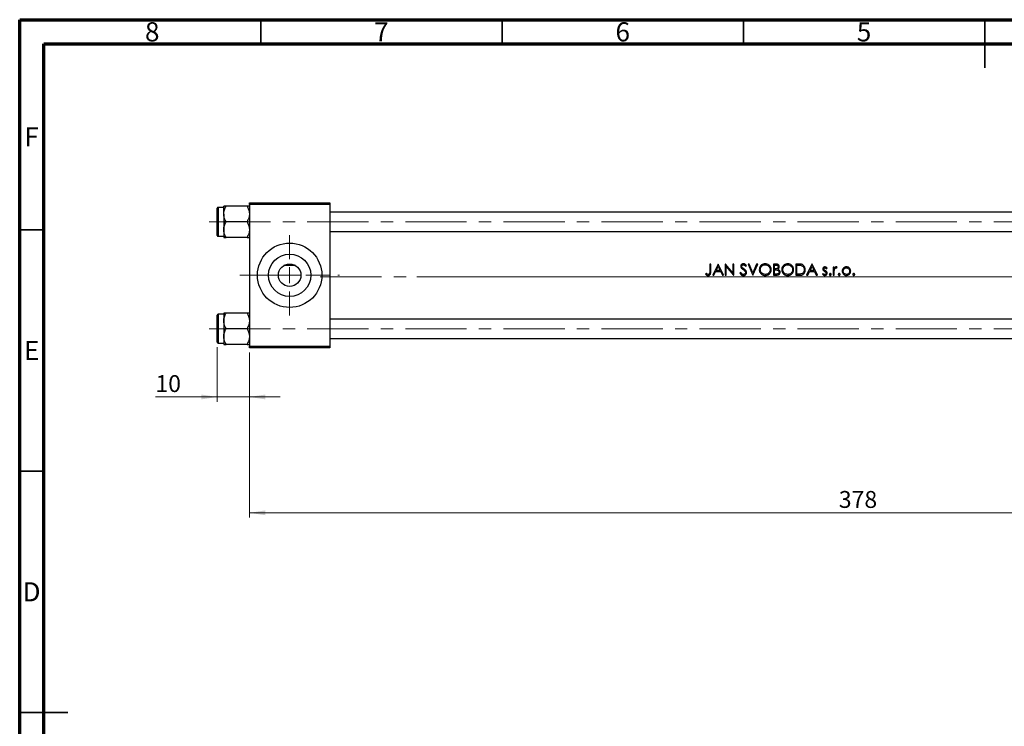
# Model space of a CAD drawing. Units: millimetres. Extents: x 15 to 417, y 5 to 292.
# Drawn here: x 15 to 219, y 146 to 292 of the extents above; entities that cross this region are included whole.
import ezdxf

# ---------------------------------------------------------------- set-up
doc = ezdxf.new("R2010")
doc.units = ezdxf.units.MM
doc.linetypes.add('CENTERX2', pattern=[20.32, 12.7, -2.54, 2.54, -2.54])
doc.styles.add('SLDTEXTSTYLE0', font='TXT', dxfattribs={"width": 0.75})
doc.dimstyles.new('SLDDIMSTYLE0', dxfattribs={"dimtxt": 3.5, "dimasz": 3.302, "dimexe": 0, "dimexo": 0.0625, "dimgap": 0.875, "dimtad": 1, "dimdec": 0, "dimlfac": 1.5, "dimrnd": 1e-09, "dimzin": 12, "dimdsep": 46, "dimtxsty": 'SLDTEXTSTYLE0', "dimsah": 1, "dimcen": 0.09, "dimadec": 0, "dimazin": 3, "dimtfac": 1, "dimtmove": 0, "dimatfit": 0, "dimfxl": 1, "dimfrac": 2, "dimtolj": 1, "dimtzin": 12, "dimarcsym": 0})
doc.dimstyles.new('SLDDIMSTYLE1', dxfattribs={"dimtxt": 3.5, "dimasz": 3.302, "dimexe": 0, "dimexo": 0.0625, "dimgap": 0.875, "dimtad": 1, "dimdec": 0, "dimlfac": 1.5, "dimrnd": 1e-09, "dimzin": 12, "dimdsep": 46, "dimtxsty": 'SLDTEXTSTYLE0', "dimsah": 1, "dimcen": 0.09, "dimadec": 0, "dimazin": 3, "dimtfac": 1, "dimtdec": 0, "dimtofl": 0, "dimtmove": 0, "dimatfit": 3, "dimfxl": 1, "dimfrac": 2, "dimtolj": 1, "dimtzin": 12, "dimarcsym": 0})

# ---------------------------------------------------------------- blocks, each defined once
blk = doc.blocks.new('_D')
at = {"color": 7, "linetype": 'Continuous', "lineweight": 0}
for p, q in [((55.94, 224.19), (55.94, 212.85)), ((62.61, 223.06), (62.61, 212.85)), ((55.94, 213.85), (43.12, 213.85)), ((55.94, 213.85), (62.61, 213.85)), ((62.61, 213.85), (68.96, 213.85))]:
    blk.add_line(p, q, dxfattribs=at)
at = {"color": 7, "linetype": 'Continuous', "lineweight": 18}
for points in [[(55.94, 213.85), (52.64, 214.36), (52.64, 213.35)], [(62.61, 213.85), (65.91, 213.35), (65.91, 214.36)]]:
    blk.add_solid(points, dxfattribs=at)
at = {"color": 7, "linetype": 'Continuous', "lineweight": 18, "insert": (43.12, 218.37), "char_height": 3.5, "attachment_point": 1, "style": 'SLDTEXTSTYLE0'}
blk.add_mtext('10', dxfattribs=at)
blk = doc.blocks.new('_D_1')
at = {"color": 7, "linetype": 'Continuous', "lineweight": 0}
for p, q in [((314.61, 234.06), (314.61, 188.85)), ((62.61, 223.06), (62.61, 188.85)), ((62.61, 189.85), (314.61, 189.85))]:
    blk.add_line(p, q, dxfattribs=at)
at = {"color": 7, "linetype": 'Continuous', "lineweight": 18}
for points in [[(62.61, 189.85), (65.91, 189.35), (65.91, 190.36)], [(314.61, 189.85), (311.3, 190.36), (311.3, 189.35)]]:
    blk.add_solid(points, dxfattribs=at)
at = {"color": 7, "linetype": 'Continuous', "lineweight": 18, "insert": (184.73, 194.37), "char_height": 3.5, "attachment_point": 1, "style": 'SLDTEXTSTYLE0'}
blk.add_mtext('378', dxfattribs=at)
blk = doc.blocks.new('SW_CENTERMARKSYMBOL_0')
at = {"color": 0, "linetype": 'Continuous', "lineweight": 18}
for p, q in [((0, 3.33), (0, 8.33)), ((-3.33, 0), (-8.33, 0)), ((0, 0), (-1.67, 0)), ((0, 0), (0, 1.67)), ((0, 0), (0, -1.67)), ((0, 0), (1.67, 0)), ((3.33, 0), (8.33, 0)), ((0, -3.33), (0, -8.33))]:
    blk.add_line(p, q, dxfattribs=at)

msp = doc.modelspace()

# ---------------------------------------------------------------- linework, layer by layer
at = {"color": 7, "linetype": 'Continuous', "lineweight": 70}
for p, q in [((15, 5), (15, 292)), ((15, 292), (415, 292)), ((20, 10), (20, 287)), ((20, 287), (410, 287))]:
    msp.add_line(p, q, dxfattribs=at)
at = {"color": 7, "linetype": 'Continuous', "lineweight": 35}
for p, q in [((65, 287), (65, 292)), ((115, 287), (115, 292)), ((165, 287), (165, 292)), ((215, 292), (215, 282)), ((215, 287), (215, 292)), ((20, 248.5), (15, 248.5)), ((20, 198.5), (15, 198.5)), ((15, 148.5), (25, 148.5)), ((20, 148.5), (15, 148.5))]:
    msp.add_line(p, q, dxfattribs=at)
at = {"color": 7, "linetype": 'Continuous', "lineweight": 25}
for p, q in [((57.2733, 253.1267), (56.14, 253.1267)), ((57.2733, 251.749), (57.2733, 253.3714)), ((62.1047, 253.3714), (57.7753, 253.3714)), ((62.6067, 254.06), (79.2733, 254.06)), ((62.6067, 253.7267), (62.6067, 254.06)), ((79.2733, 253.7267), (62.6067, 253.7267)), ((62.6067, 253.7267), (62.6067, 224.3933)), ((79.2733, 254.06), (79.2733, 253.7267)), ((79.2733, 253.7267), (79.2733, 224.3933)), ((55.94, 250.1267), (55.94, 252.9267)), ((57.2733, 251.749), (57.2733, 248.5043)), ((265.94, 252.1267), (79.2733, 252.1267)), ((55.94, 247.3267), (55.94, 250.1267)), ((62.1047, 250.1267), (57.7753, 250.1267)), ((56.14, 247.1267), (57.2733, 247.1267)), ((57.2733, 248.5043), (57.2733, 246.882)), ((62.1047, 246.882), (57.7753, 246.882)), ((79.2733, 248.1267), (265.94, 248.1267)), ((72.1419, 241.06), (69.7381, 241.06)), ((158.2028, 241.3933), (157.9934, 241.3933)), ((157.9934, 241.3933), (157.9934, 239.841)), ((158.2028, 239.8177), (158.2028, 241.3933)), ((159.7285, 241.3933), (158.6216, 239.06)), ((159.3185, 240.0472), (159.7411, 240.9385)), ((159.7584, 241.3933), (159.7285, 241.3933)), ((159.7411, 240.9385), (160.1524, 240.0472)), ((160.8353, 239.06), (159.7584, 241.3933)), ((161.2382, 241.3933), (161.1943, 241.3933)), ((161.1943, 241.3933), (161.1943, 239.06)), ((162.7797, 239.5569), (161.2382, 241.3933)), ((161.4037, 239.06), (161.4037, 240.8923)), ((161.4037, 240.8923), (162.9415, 239.06)), ((162.9891, 241.3933), (162.7797, 241.3933)), ((162.7797, 241.3933), (162.7797, 239.5569)), ((162.9891, 239.06), (162.9891, 241.3933)), ((165.4024, 240.9147), (165.5917, 241.0582)), ((166.1451, 241.3933), (165.9208, 241.3933)), ((165.9208, 241.3933), (166.9079, 239.06)), ((166.9229, 239.5545), (166.1451, 241.3933)), ((167.7007, 241.3933), (166.9229, 239.5545)), ((166.9379, 239.06), (167.925, 241.3933)), ((167.925, 241.3933), (167.7007, 241.3933)), ((171.641, 241.3933), (171.1857, 241.3933)), ((171.1857, 241.3933), (171.1857, 239.06)), ((171.3951, 240.4062), (171.3951, 241.154)), ((171.3951, 241.154), (171.6793, 241.154)), ((176.3235, 241.3933), (175.8524, 241.3933)), ((175.8524, 241.3933), (175.8524, 239.06)), ((176.0618, 241.154), (176.2259, 241.154)), ((176.0618, 239.2993), (176.0618, 241.154)), ((179.1729, 241.3933), (178.0661, 239.06)), ((178.763, 240.0472), (179.1855, 240.9385)), ((179.2028, 241.3933), (179.1729, 241.3933)), ((179.1855, 240.9385), (179.5969, 240.0472)), ((180.2797, 239.06), (179.2028, 241.3933)), ((183.7797, 240.7651), (183.5703, 240.7651)), ((183.5703, 240.7651), (183.5703, 239.06)), ((183.7797, 240.5141), (183.7797, 240.7651)), ((157.2194, 239.4489), (157.096, 239.2694)), ((158.6216, 239.06), (158.8502, 239.06)), ((158.8502, 239.06), (159.205, 239.8079)), ((159.205, 239.8079), (160.2627, 239.8079)), ((160.1524, 240.0472), (159.3185, 240.0472)), ((160.2627, 239.8079), (160.6077, 239.06)), ((160.6077, 239.06), (160.8353, 239.06)), ((161.1943, 239.06), (161.4037, 239.06)), ((162.9415, 239.06), (162.9891, 239.06)), ((164.4428, 239.6284), (164.2456, 239.5101)), ((166.9079, 239.06), (166.9379, 239.06)), ((171.1857, 239.06), (171.8167, 239.06)), ((171.5358, 240.4062), (171.3951, 240.4062)), ((171.3951, 239.2993), (171.3951, 240.1668)), ((171.3951, 240.1668), (171.534, 240.1668)), ((171.6933, 239.2993), (171.3951, 239.2993)), ((175.8524, 239.06), (176.5755, 239.06)), ((176.3296, 239.2993), (176.0618, 239.2993)), ((178.0661, 239.06), (178.2946, 239.06)), ((178.2946, 239.06), (178.6494, 239.8079)), ((178.6494, 239.8079), (179.7072, 239.8079)), ((179.5969, 240.0472), (178.763, 240.0472)), ((179.7072, 239.8079), (180.0521, 239.06)), ((180.0521, 239.06), (180.2797, 239.06)), ((181.4656, 239.419), (181.3268, 239.261)), ((182.1419, 240.4062), (182.284, 240.5525)), ((183.5703, 239.06), (183.7797, 239.06)), ((183.7797, 239.06), (183.7797, 239.6331)), ((184.2631, 240.5553), (184.378, 240.7366)), ((55.94, 225.1933), (55.94, 230.7933)), ((57.2733, 230.9933), (56.14, 230.9933)), ((57.2733, 231.238), (57.2733, 229.6157)), ((62.1047, 231.238), (57.7753, 231.238)), ((57.2733, 229.6157), (57.2733, 226.371)), ((265.94, 229.9933), (79.2733, 229.9933)), ((62.1047, 227.9933), (57.7753, 227.9933)), ((56.14, 224.9933), (57.2733, 224.9933)), ((57.2733, 226.371), (57.2733, 224.7486)), ((62.1047, 224.7486), (57.7753, 224.7486)), ((79.2733, 225.9933), (265.94, 225.9933)), ((62.6067, 224.3933), (79.2733, 224.3933)), ((62.6067, 224.06), (62.6067, 224.3933)), ((79.2733, 224.06), (62.6067, 224.06)), ((79.2733, 224.3933), (79.2733, 224.06))]:
    msp.add_line(p, q, dxfattribs=at)
at = {"color": 8, "linetype": 'Continuous', "lineweight": 25}
for p, q in [((56.14, 253.1267), (56.14, 250.1267)), ((56.14, 250.1267), (56.14, 247.1267)), ((56.14, 230.9933), (56.14, 224.9933))]:
    msp.add_line(p, q, dxfattribs=at)
at = {"color": 7, "linetype": 'CENTERX2', "lineweight": 18}
for p, q in [((54.2733, 250.1267), (276.2733, 250.1267)), ((60.6067, 239.06), (81.2733, 239.06)), ((77.2733, 238.7267), (267.94, 238.7267)), ((310.94, 238.7267), (97.2733, 238.7267)), ((54.2733, 227.9933), (276.2733, 227.9933))]:
    msp.add_line(p, q, dxfattribs=at)
at = {"color": 7, "linetype": 'Continuous', "lineweight": 25}
for radius in [6.6667, 4.3867, 2.3333]:
    msp.add_circle((70.94, 239.06), radius, dxfattribs=at)
for centre, start, end in [((56.14, 252.9267), 90, 180), ((56.14, 247.3267), 180, 270), ((56.14, 230.7933), 90, 180), ((56.14, 225.1933), 180, 270)]:
    msp.add_arc(centre, 0.2, start, end, dxfattribs=at)
for points, knots in [([(57.2733, 251.749), (57.3024, 252.0345), (57.3599, 252.6008), (57.6376, 253.1159), (57.7753, 253.3714)], [0, 0, 0, 0, 0.50399459, 1, 1, 1, 1]), ([(57.7753, 253.3714), (57.6874, 253.3714), (57.4042, 253.3714), (57.3267, 253.3714), (57.2733, 253.3714)], [0, 0, 0, 0, 0.31019809, 1, 1, 1, 1]), ([(62.1047, 253.3714), (62.222, 253.1492), (62.4605, 252.6974), (62.5963, 252.1372), (62.6049, 251.817), (62.6067, 251.749)], [0, 0, 0, 0, 0.43238179, 0.87954697, 1, 1, 1, 1]), ([(62.6067, 253.3714), (62.6065, 253.3714), (62.6033, 253.3714), (62.441, 253.3714), (62.1717, 253.3714), (62.1047, 253.3714)], [0, 0, 0, 0, 0.03353603, 0.75944145, 1, 1, 1, 1]), ([(57.7753, 250.1267), (57.658, 250.3488), (57.4195, 250.8007), (57.2837, 251.3609), (57.2751, 251.6811), (57.2733, 251.749)], [0, 0, 0, 0, 0.432381794, 0.879546973, 1, 1, 1, 1]), ([(62.6067, 251.749), (62.5776, 251.4636), (62.5201, 250.8972), (62.2424, 250.3822), (62.1047, 250.1267)], [0, 0, 0, 0, 0.50399459, 1, 1, 1, 1]), ([(57.2733, 248.5043), (57.3024, 248.7897), (57.3599, 249.3561), (57.6376, 249.8712), (57.7753, 250.1267)], [0, 0, 0, 0, 0.50399459, 1, 1, 1, 1]), ([(62.1047, 250.1267), (62.222, 249.9045), (62.4605, 249.4527), (62.5963, 248.8925), (62.6049, 248.5723), (62.6067, 248.5043)], [0, 0, 0, 0, 0.43238179, 0.87954697, 1, 1, 1, 1]), ([(57.7753, 246.882), (57.658, 247.1041), (57.4195, 247.556), (57.2837, 248.1162), (57.2751, 248.4364), (57.2733, 248.5043)], [0, 0, 0, 0, 0.43238179, 0.87954697, 1, 1, 1, 1]), ([(57.2733, 246.882), (57.2735, 246.882), (57.2767, 246.882), (57.439, 246.882), (57.7083, 246.882), (57.7753, 246.882)], [0, 0, 0, 0, 0.03353603, 0.75944145, 1, 1, 1, 1]), ([(62.6067, 248.5043), (62.5776, 248.2189), (62.5201, 247.6525), (62.2424, 247.1374), (62.1047, 246.882)], [0, 0, 0, 0, 0.50399459, 1, 1, 1, 1]), ([(62.1047, 246.882), (62.1926, 246.882), (62.4758, 246.882), (62.5533, 246.882), (62.6067, 246.882)], [0, 0, 0, 0, 0.31019809, 1, 1, 1, 1]), ([(164.97, 241.4532), (164.8956, 241.4458), (164.746, 241.431), (164.5587, 241.3154), (164.4403, 241.1545), (164.3988, 241.0124), (164.3959, 240.9309), (164.3951, 240.9086)], [0, 0, 0, 0, 0.25054093, 0.50317903, 0.72013576, 0.9233887, 1, 1, 1, 1]), ([(164.3951, 240.9086), (164.3967, 240.8768), (164.4012, 240.7847), (164.4476, 240.661), (164.5044, 240.5826), (164.5255, 240.5534)], [0, 0, 0, 0, 0.24888843, 0.71989583, 1, 1, 1, 1]), ([(164.6045, 240.9184), (164.6092, 240.9591), (164.6179, 241.0365), (164.6887, 241.1254), (164.7754, 241.1842), (164.8645, 241.211), (164.9231, 241.213), (164.9467, 241.2138)], [0, 0, 0, 0, 0.24156268, 0.459712168, 0.653333909, 0.860439515, 1, 1, 1, 1]), ([(164.7583, 240.617), (164.7378, 240.6373), (164.683, 240.6916), (164.6174, 240.7925), (164.6085, 240.8795), (164.6045, 240.9184)], [0, 0, 0, 0, 0.2494616, 0.66381204, 1, 1, 1, 1]), ([(164.9467, 241.2138), (164.9986, 241.2088), (165.1027, 241.1987), (165.2647, 241.0903), (165.3494, 240.9823), (165.4024, 240.9147)], [0, 0, 0, 0, 0.27079121, 0.54369319, 1, 1, 1, 1]), ([(165.5917, 241.0582), (165.5533, 241.109), (165.4638, 241.2272), (165.3028, 241.3736), (165.1187, 241.4449), (165.0114, 241.4509), (164.97, 241.4532)], [0, 0, 0, 0, 0.25035374, 0.58337003, 0.83951556, 1, 1, 1, 1]), ([(169.4656, 241.4532), (169.33, 241.4402), (169.0586, 241.4144), (168.6982, 241.207), (168.4292, 240.9022), (168.2765, 240.5554), (168.2608, 240.3185), (168.2541, 240.2164)], [0, 0, 0, 0, 0.20962591, 0.41961274, 0.62995643, 0.84043969, 1, 1, 1, 1]), ([(168.4635, 240.2173), (168.4738, 240.3319), (168.4944, 240.5618), (168.6716, 240.859), (168.9307, 241.0758), (169.2098, 241.197), (169.4001, 241.209), (169.4759, 241.2138)], [0, 0, 0, 0, 0.21769009, 0.4365576, 0.64023169, 0.85649748, 1, 1, 1, 1]), ([(170.7071, 240.2276), (170.6941, 240.376), (170.668, 240.6739), (170.4307, 241.0475), (170.1017, 241.3193), (169.7606, 241.4408), (169.5423, 241.4499), (169.4656, 241.4532)], [0, 0, 0, 0, 0.22811679, 0.45806314, 0.66467499, 0.88218813, 1, 1, 1, 1]), ([(169.4759, 241.2138), (169.5974, 241.2015), (169.8405, 241.1767), (170.1655, 240.9872), (170.3953, 240.7152), (170.4885, 240.4409), (170.4954, 240.2817), (170.4977, 240.2281)], [0, 0, 0, 0, 0.22945238, 0.45899521, 0.69600672, 0.89749604, 1, 1, 1, 1]), ([(172.1729, 240.8109), (172.1683, 240.7663), (172.159, 240.6769), (172.0861, 240.5619), (171.9828, 240.4763), (171.7971, 240.4084), (171.6439, 240.4071), (171.5358, 240.4062)], [0, 0, 0, 0, 0.15767165, 0.31642597, 0.4668488, 0.62381217, 1, 1, 1, 1]), ([(172.3823, 240.8151), (172.3751, 240.8873), (172.3605, 241.0322), (172.2442, 241.213), (172.0846, 241.3292), (171.8786, 241.3867), (171.7308, 241.3908), (171.641, 241.3933)], [0, 0, 0, 0, 0.20371484, 0.40915708, 0.58738402, 0.74920352, 1, 1, 1, 1]), ([(171.6793, 241.154), (171.7625, 241.1507), (171.8839, 241.1458), (172.0333, 241.0864), (172.1169, 241.0107), (172.1664, 240.9134), (172.1708, 240.8447), (172.1729, 240.8109)], [0, 0, 0, 0, 0.36246885, 0.52843243, 0.6958165, 0.85072106, 1, 1, 1, 1]), ([(172.1126, 240.3187), (172.1671, 240.3594), (172.2764, 240.441), (172.3672, 240.6246), (172.3774, 240.7534), (172.3823, 240.8151)], [0, 0, 0, 0, 0.34068459, 0.68438632, 1, 1, 1, 1]), ([(174.1323, 241.4532), (173.9967, 241.4402), (173.7253, 241.4144), (173.3648, 241.207), (173.0959, 240.9022), (172.9431, 240.5554), (172.9275, 240.3185), (172.9208, 240.2164)], [0, 0, 0, 0, 0.20962591, 0.41961274, 0.62995643, 0.84043969, 1, 1, 1, 1]), ([(173.1302, 240.2173), (173.1404, 240.3319), (173.161, 240.5618), (173.3383, 240.859), (173.5974, 241.0758), (173.8765, 241.197), (174.0667, 241.209), (174.1426, 241.2138)], [0, 0, 0, 0, 0.21769009, 0.4365576, 0.64023169, 0.85649748, 1, 1, 1, 1]), ([(175.3738, 240.2276), (175.3608, 240.376), (175.3347, 240.6739), (175.0974, 241.0475), (174.7683, 241.3193), (174.4273, 241.4408), (174.209, 241.4499), (174.1323, 241.4532)], [0, 0, 0, 0, 0.22811679, 0.45806314, 0.66467499, 0.88218813, 1, 1, 1, 1]), ([(174.1426, 241.2138), (174.2641, 241.2015), (174.5072, 241.1767), (174.8321, 240.9872), (175.062, 240.7152), (175.1552, 240.4409), (175.162, 240.2817), (175.1644, 240.2281)], [0, 0, 0, 0, 0.22945238, 0.45899521, 0.69600672, 0.89749604, 1, 1, 1, 1]), ([(176.2259, 241.154), (176.2861, 241.1535), (176.4065, 241.1525), (176.6472, 241.1438), (176.8247, 241.1107), (176.9429, 241.0886)], [0, 0, 0, 0, 0.25043728, 0.50090039, 1, 1, 1, 1]), ([(177.0639, 241.3092), (177.0037, 241.3264), (176.8835, 241.3608), (176.6347, 241.3877), (176.4479, 241.3911), (176.3235, 241.3933)], [0, 0, 0, 0, 0.2509037, 0.50147945, 1, 1, 1, 1]), ([(176.9429, 241.0886), (177.0369, 241.051), (177.2258, 240.9756), (177.4238, 240.75), (177.54, 240.4827), (177.5516, 240.2945), (177.5575, 240.1977)], [0, 0, 0, 0, 0.25719072, 0.51636532, 0.75121358, 1, 1, 1, 1]), ([(177.7669, 240.1972), (177.75, 240.3822), (177.722, 240.6892), (177.4874, 241.0545), (177.2567, 241.2331), (177.1036, 241.2935), (177.0639, 241.3092)], [0, 0, 0, 0, 0.39137987, 0.64969307, 0.90918972, 1, 1, 1, 1]), ([(181.8475, 240.795), (181.796, 240.7909), (181.6925, 240.7825), (181.5638, 240.7024), (181.4698, 240.5899), (181.4223, 240.4669), (181.4182, 240.3822), (181.4165, 240.3477)], [0, 0, 0, 0, 0.21993651, 0.44190262, 0.63243762, 0.85028684, 1, 1, 1, 1]), ([(182.284, 240.5525), (182.2544, 240.5835), (182.195, 240.6457), (182.0783, 240.7329), (181.9582, 240.7888), (181.8728, 240.7936), (181.8475, 240.795)], [0, 0, 0, 0, 0.251138939, 0.502706298, 0.852811586, 1, 1, 1, 1]), ([(184.1957, 240.795), (184.1473, 240.7894), (184.0502, 240.7782), (183.898, 240.6817), (183.8249, 240.5781), (183.7797, 240.5141)], [0, 0, 0, 0, 0.27582417, 0.55241154, 1, 1, 1, 1]), ([(184.378, 240.7366), (184.364, 240.7446), (184.3359, 240.7607), (184.2762, 240.7861), (184.2278, 240.7915), (184.1957, 240.795)], [0, 0, 0, 0, 0.25141653, 0.50336684, 1, 1, 1, 1]), ([(186.3085, 240.795), (186.2473, 240.7919), (186.0915, 240.7838), (185.8554, 240.6976), (185.7225, 240.5727), (185.6587, 240.5127)], [0, 0, 0, 0, 0.25155642, 0.640765, 1, 1, 1, 1]), ([(186.9563, 240.5141), (186.9129, 240.5566), (186.8038, 240.6635), (186.5799, 240.7748), (186.3979, 240.7884), (186.3085, 240.795)], [0, 0, 0, 0, 0.25155734, 0.63234711, 1, 1, 1, 1]), ([(157.096, 239.2694), (157.1358, 239.2339), (157.2419, 239.1391), (157.4287, 239.0236), (157.5886, 239.0073), (157.6587, 239.0002)], [0, 0, 0, 0, 0.2516008, 0.67134679, 1, 1, 1, 1]), ([(157.5176, 239.2731), (157.4913, 239.2853), (157.4388, 239.3096), (157.3388, 239.3679), (157.2671, 239.4165), (157.2194, 239.4489)], [0, 0, 0, 0, 0.25022572, 0.50054769, 1, 1, 1, 1]), ([(157.6704, 239.2395), (157.6573, 239.2398), (157.6309, 239.2406), (157.579, 239.2501), (157.5421, 239.2639), (157.5176, 239.2731)], [0, 0, 0, 0, 0.250958927, 0.502320432, 1, 1, 1, 1]), ([(157.6587, 239.0002), (157.739, 239.0073), (157.8738, 239.0192), (158.033, 239.1261), (158.1341, 239.2546), (158.203, 239.4913), (158.2029, 239.6809), (158.2028, 239.8177)], [0, 0, 0, 0, 0.21034987, 0.35342487, 0.49660515, 0.63675114, 1, 1, 1, 1]), ([(157.9934, 239.841), (157.9933, 239.7405), (157.993, 239.6016), (157.9578, 239.4253), (157.8935, 239.3296), (157.8038, 239.264), (157.7248, 239.2415), (157.6799, 239.2398), (157.6704, 239.2395)], [0, 0, 0, 0, 0.39067197, 0.53961172, 0.69000115, 0.82555459, 0.96338324, 1, 1, 1, 1]), ([(164.2456, 239.5101), (164.3182, 239.3887), (164.4314, 239.1996), (164.6864, 239.0373), (164.8537, 239.002), (164.9433, 239.0004), (164.9551, 239.0002)], [0, 0, 0, 0, 0.45425718, 0.70777471, 0.96145547, 1, 1, 1, 1]), ([(164.9551, 239.2395), (164.9011, 239.2457), (164.7928, 239.258), (164.6251, 239.3699), (164.5169, 239.5041), (164.4572, 239.6042), (164.4428, 239.6284)], [0, 0, 0, 0, 0.23923508, 0.47930573, 0.87437889, 1, 1, 1, 1]), ([(164.5255, 240.5534), (164.554, 240.5231), (164.6249, 240.4477), (164.7571, 240.3463), (164.8576, 240.2728), (164.9079, 240.236)], [0, 0, 0, 0, 0.25028984, 0.62455271, 1, 1, 1, 1]), ([(165.0719, 240.3847), (165.0189, 240.4223), (164.9393, 240.4788), (164.8341, 240.5555), (164.7836, 240.5965), (164.7583, 240.617)], [0, 0, 0, 0, 0.499764, 0.74974049, 1, 1, 1, 1]), ([(164.9079, 240.236), (164.9828, 240.1807), (165.0957, 240.0973), (165.2368, 239.9727), (165.2979, 239.9003), (165.3286, 239.864)], [0, 0, 0, 0, 0.49618813, 0.74690156, 1, 1, 1, 1]), ([(165.4122, 239.6349), (165.4071, 239.5903), (165.3969, 239.5008), (165.3237, 239.3857), (165.2073, 239.2948), (165.0787, 239.2455), (164.9873, 239.2411), (164.9551, 239.2395)], [0, 0, 0, 0, 0.19963656, 0.40035146, 0.59099943, 0.85590424, 1, 1, 1, 1]), ([(164.9551, 239.0002), (165.0366, 239.0074), (165.2003, 239.0219), (165.4059, 239.1527), (165.5563, 239.3296), (165.6172, 239.5012), (165.6207, 239.6038), (165.6216, 239.6316)], [0, 0, 0, 0, 0.23872929, 0.47940954, 0.69615787, 0.91770334, 1, 1, 1, 1]), ([(165.6216, 239.6316), (165.6097, 239.715), (165.587, 239.8737), (165.4449, 240.074), (165.2706, 240.2376), (165.1385, 240.3354), (165.0719, 240.3847)], [0, 0, 0, 0, 0.25762958, 0.49060404, 0.74322448, 1, 1, 1, 1]), ([(165.3286, 239.864), (165.3403, 239.8468), (165.3638, 239.8125), (165.4006, 239.7379), (165.4076, 239.6759), (165.4122, 239.6349)], [0, 0, 0, 0, 0.25181686, 0.50437516, 1, 1, 1, 1]), ([(168.2541, 240.2164), (168.2668, 240.0731), (168.2922, 239.7856), (168.5227, 239.4202), (168.8439, 239.1426), (169.1853, 239.0139), (169.4074, 239.0037), (169.4843, 239.0002)], [0, 0, 0, 0, 0.22311374, 0.44784861, 0.65350782, 0.87986531, 1, 1, 1, 1]), ([(169.4759, 239.2395), (169.3548, 239.2498), (169.1116, 239.2705), (168.8025, 239.4615), (168.572, 239.7238), (168.4731, 239.9942), (168.4659, 240.1622), (168.4635, 240.2173)], [0, 0, 0, 0, 0.2305028, 0.46286096, 0.67559122, 0.89355679, 1, 1, 1, 1]), ([(170.4977, 240.2281), (170.4877, 240.115), (170.4677, 239.8882), (170.2926, 239.5899), (170.0382, 239.3769), (169.755, 239.2576), (169.5624, 239.2451), (169.4759, 239.2395)], [0, 0, 0, 0, 0.21447824, 0.43006542, 0.63567958, 0.83638354, 1, 1, 1, 1]), ([(169.4843, 239.0002), (169.6291, 239.0128), (169.9198, 239.0382), (170.2856, 239.268), (170.5619, 239.588), (170.693, 239.927), (170.7034, 240.1495), (170.7071, 240.2276)], [0, 0, 0, 0, 0.22375177, 0.44948946, 0.65123944, 0.87755436, 1, 1, 1, 1]), ([(171.534, 240.1668), (171.5705, 240.1665), (171.6435, 240.1659), (171.7896, 240.1633), (171.8982, 240.1489), (171.9705, 240.1393)], [0, 0, 0, 0, 0.25027891, 0.5005586, 1, 1, 1, 1]), ([(172.3524, 239.7223), (172.3475, 239.6768), (172.3375, 239.5854), (172.2612, 239.4671), (172.155, 239.3757), (171.9629, 239.3009), (171.8044, 239.3), (171.6933, 239.2993)], [0, 0, 0, 0, 0.15452217, 0.30998611, 0.46584621, 0.625847, 1, 1, 1, 1]), ([(171.8167, 239.06), (171.9292, 239.0686), (172.1178, 239.0831), (172.3466, 239.2236), (172.4935, 239.3997), (172.5563, 239.5791), (172.5605, 239.6884), (172.5618, 239.7223)], [0, 0, 0, 0, 0.29917652, 0.5019527, 0.70446095, 0.90839898, 1, 1, 1, 1]), ([(171.9705, 240.1393), (172.0396, 240.1173), (172.1537, 240.0811), (172.2758, 239.9665), (172.3423, 239.848), (172.3492, 239.7618), (172.3524, 239.7223)], [0, 0, 0, 0, 0.350435019, 0.578406743, 0.806853766, 1, 1, 1, 1]), ([(172.5618, 239.7223), (172.5546, 239.7989), (172.5403, 239.9527), (172.4198, 240.1466), (172.2626, 240.26), (172.1565, 240.3016), (172.1126, 240.3187)], [0, 0, 0, 0, 0.28576573, 0.57410395, 0.82385474, 1, 1, 1, 1]), ([(172.9208, 240.2164), (172.9334, 240.0731), (172.9589, 239.7856), (173.1894, 239.4202), (173.5106, 239.1426), (173.852, 239.0139), (174.074, 239.0037), (174.151, 239.0002)], [0, 0, 0, 0, 0.22311374, 0.44784861, 0.65350782, 0.87986531, 1, 1, 1, 1]), ([(174.1426, 239.2395), (174.0215, 239.2498), (173.7783, 239.2705), (173.4692, 239.4615), (173.2387, 239.7238), (173.1398, 239.9942), (173.1325, 240.1622), (173.1302, 240.2173)], [0, 0, 0, 0, 0.2305028, 0.46286096, 0.67559122, 0.89355679, 1, 1, 1, 1]), ([(175.1644, 240.2281), (175.1544, 240.115), (175.1344, 239.8882), (174.9593, 239.5899), (174.7049, 239.3769), (174.4217, 239.2576), (174.2291, 239.2451), (174.1426, 239.2395)], [0, 0, 0, 0, 0.21447824, 0.43006542, 0.63567958, 0.83638354, 1, 1, 1, 1]), ([(174.151, 239.0002), (174.2957, 239.0128), (174.5864, 239.0382), (174.9523, 239.268), (175.2286, 239.588), (175.3596, 239.927), (175.3701, 240.1495), (175.3738, 240.2276)], [0, 0, 0, 0, 0.22375177, 0.44948946, 0.65123944, 0.87755436, 1, 1, 1, 1]), ([(176.9966, 239.3587), (176.9418, 239.3459), (176.8323, 239.3205), (176.6086, 239.3032), (176.4411, 239.3009), (176.3296, 239.2993)], [0, 0, 0, 0, 0.25122774, 0.50179563, 1, 1, 1, 1]), ([(176.5755, 239.06), (176.7347, 239.0656), (176.9949, 239.0747), (177.3307, 239.2224), (177.5484, 239.443), (177.7094, 239.7356), (177.763, 240.0007), (177.7662, 240.1617), (177.7669, 240.1972)], [0, 0, 0, 0, 0.25290958, 0.41316083, 0.57347981, 0.74032301, 0.94279463, 1, 1, 1, 1]), ([(177.5575, 240.1977), (177.5463, 240.0648), (177.5277, 239.8435), (177.3603, 239.5771), (177.1795, 239.428), (177.0469, 239.3777), (176.9966, 239.3587)], [0, 0, 0, 0, 0.36542401, 0.60839553, 0.85170516, 1, 1, 1, 1]), ([(181.3268, 239.261), (181.3784, 239.2093), (181.4817, 239.1058), (181.6618, 239.0388), (181.7743, 239.0324), (181.8143, 239.0301)], [0, 0, 0, 0, 0.39147768, 0.78378646, 1, 1, 1, 1]), ([(181.4165, 240.3477), (181.4172, 240.3246), (181.4186, 240.2782), (181.4339, 240.2104), (181.4577, 240.1446), (181.4822, 240.1051), (181.4946, 240.085)], [0, 0, 0, 0, 0.24983044, 0.50047381, 0.74715764, 1, 1, 1, 1]), ([(181.8035, 239.2395), (181.751, 239.2468), (181.6424, 239.2619), (181.5348, 239.3451), (181.4812, 239.4023), (181.4656, 239.419)], [0, 0, 0, 0, 0.39917899, 0.82501357, 1, 1, 1, 1]), ([(181.4946, 240.085), (181.5143, 240.0603), (181.5539, 240.0109), (181.6529, 239.9318), (181.7344, 239.884), (181.7886, 239.8523)], [0, 0, 0, 0, 0.251106, 0.50204847, 1, 1, 1, 1]), ([(181.6259, 240.3561), (181.6301, 240.3901), (181.6381, 240.4535), (181.6957, 240.5274), (181.7659, 240.5775), (181.821, 240.583), (181.8475, 240.5856)], [0, 0, 0, 0, 0.2878679, 0.53692369, 0.77761325, 1, 1, 1, 1]), ([(181.6839, 240.2014), (181.6756, 240.2128), (181.6511, 240.2468), (181.6292, 240.3002), (181.6267, 240.3421), (181.6259, 240.3561)], [0, 0, 0, 0, 0.25081484, 0.74810517, 1, 1, 1, 1]), ([(181.9274, 240.0257), (181.9054, 240.0379), (181.8614, 240.0624), (181.7753, 240.115), (181.7204, 240.1669), (181.6839, 240.2014)], [0, 0, 0, 0, 0.25049869, 0.50108994, 1, 1, 1, 1]), ([(181.7886, 239.8523), (181.8115, 239.8397), (181.8575, 239.8146), (181.9488, 239.7631), (182.0078, 239.7111), (182.047, 239.6765)], [0, 0, 0, 0, 0.25061064, 0.50124015, 1, 1, 1, 1]), ([(182.1045, 239.5139), (182.1, 239.4767), (182.0915, 239.407), (182.027, 239.3254), (181.9483, 239.2663), (181.8686, 239.2422), (181.8191, 239.2401), (181.8035, 239.2395)], [0, 0, 0, 0, 0.24496233, 0.45995157, 0.67000805, 0.8962744, 1, 1, 1, 1]), ([(181.8143, 239.0301), (181.8763, 239.0354), (182.0009, 239.046), (182.1553, 239.1454), (182.265, 239.2809), (182.3097, 239.414), (182.3129, 239.4968), (182.3139, 239.5227)], [0, 0, 0, 0, 0.23643193, 0.47519199, 0.68083269, 0.90003649, 1, 1, 1, 1]), ([(181.8475, 240.5856), (181.88, 240.5813), (181.955, 240.5714), (182.0553, 240.5013), (182.1128, 240.4382), (182.1419, 240.4062)], [0, 0, 0, 0, 0.27367458, 0.63199124, 1, 1, 1, 1]), ([(182.2345, 239.7864), (182.2135, 239.8117), (182.1717, 239.8624), (182.0681, 239.9434), (181.9836, 239.9928), (181.9274, 240.0257)], [0, 0, 0, 0, 0.25117125, 0.50191592, 1, 1, 1, 1]), ([(182.047, 239.6765), (182.0558, 239.6646), (182.0801, 239.6316), (182.1009, 239.5751), (182.1035, 239.5314), (182.1045, 239.5139)], [0, 0, 0, 0, 0.25169414, 0.70088264, 1, 1, 1, 1]), ([(182.3139, 239.5227), (182.3129, 239.5461), (182.311, 239.5929), (182.2913, 239.6845), (182.2571, 239.7457), (182.2345, 239.7864)], [0, 0, 0, 0, 0.25117765, 0.50313869, 1, 1, 1, 1]), ([(182.9571, 239.419), (182.9284, 239.4158), (182.8743, 239.4097), (182.8134, 239.3608), (182.7726, 239.3031), (182.7643, 239.2543), (182.7629, 239.2283), (182.7626, 239.2245)], [0, 0, 0, 0, 0.27821926, 0.5257043, 0.74225994, 0.96305303, 1, 1, 1, 1]), ([(182.7626, 239.2245), (182.7655, 239.1976), (182.771, 239.1452), (182.8183, 239.0839), (182.8756, 239.0424), (182.9254, 239.0317), (182.9519, 239.0303), (182.9571, 239.0301)], [0, 0, 0, 0, 0.26250751, 0.51011696, 0.73708758, 0.94897655, 1, 1, 1, 1]), ([(183.1515, 239.2245), (183.148, 239.2537), (183.1415, 239.308), (183.0924, 239.3696), (183.0346, 239.4086), (182.9865, 239.4174), (182.9611, 239.4188), (182.9571, 239.419)], [0, 0, 0, 0, 0.28453296, 0.52854521, 0.74970247, 0.96003203, 1, 1, 1, 1]), ([(182.9571, 239.0301), (182.9856, 239.0335), (183.0394, 239.04), (183.1002, 239.0885), (183.1401, 239.1459), (183.1499, 239.1942), (183.1513, 239.2204), (183.1515, 239.2245)], [0, 0, 0, 0, 0.27799977, 0.52510796, 0.74058684, 0.95911302, 1, 1, 1, 1]), ([(183.7797, 239.6331), (183.7807, 239.7307), (183.782, 239.8774), (183.7916, 240.0731), (183.8086, 240.1698), (183.8171, 240.2183)], [0, 0, 0, 0, 0.49820234, 0.74838017, 1, 1, 1, 1]), ([(183.8171, 240.2183), (183.8407, 240.2931), (183.8778, 240.4112), (183.9834, 240.5239), (184.0724, 240.5766), (184.129, 240.5827), (184.156, 240.5856)], [0, 0, 0, 0, 0.43432271, 0.68523544, 0.84992873, 1, 1, 1, 1]), ([(184.156, 240.5856), (184.1654, 240.5851), (184.1842, 240.5839), (184.2205, 240.5741), (184.2461, 240.5628), (184.2631, 240.5553)], [0, 0, 0, 0, 0.25124741, 0.50305445, 1, 1, 1, 1]), ([(184.8118, 239.419), (184.7831, 239.4158), (184.729, 239.4097), (184.6681, 239.3608), (184.6273, 239.3031), (184.619, 239.2543), (184.6176, 239.2283), (184.6174, 239.2245)], [0, 0, 0, 0, 0.27821926, 0.5257043, 0.74225994, 0.96305303, 1, 1, 1, 1]), ([(184.6174, 239.2245), (184.6202, 239.1976), (184.6257, 239.1452), (184.673, 239.0839), (184.7303, 239.0424), (184.7801, 239.0317), (184.8066, 239.0303), (184.8118, 239.0301)], [0, 0, 0, 0, 0.262507513, 0.510116962, 0.737087581, 0.948976553, 1, 1, 1, 1]), ([(185.0062, 239.2245), (185.0027, 239.2537), (184.9962, 239.308), (184.9471, 239.3696), (184.8893, 239.4086), (184.8412, 239.4174), (184.8158, 239.4188), (184.8118, 239.419)], [0, 0, 0, 0, 0.28453296, 0.52854521, 0.74970247, 0.96003203, 1, 1, 1, 1]), ([(184.8118, 239.0301), (184.8403, 239.0335), (184.8941, 239.04), (184.9549, 239.0885), (184.9948, 239.1459), (185.0046, 239.1942), (185.006, 239.2204), (185.0062, 239.2245)], [0, 0, 0, 0, 0.27799977, 0.52510796, 0.74058684, 0.95911302, 1, 1, 1, 1]), ([(185.6587, 240.5127), (185.6235, 240.4701), (185.5268, 240.3533), (185.439, 240.1431), (185.4291, 239.9773), (185.425, 239.9079)], [0, 0, 0, 0, 0.2501469, 0.68644186, 1, 1, 1, 1]), ([(185.425, 239.9079), (185.4346, 239.8045), (185.4538, 239.5972), (185.62, 239.3288), (185.8486, 239.1271), (186.0958, 239.0393), (186.2506, 239.0326), (186.3085, 239.0301)], [0, 0, 0, 0, 0.22318251, 0.44761405, 0.66451969, 0.87475472, 1, 1, 1, 1]), ([(185.6344, 239.9065), (185.6417, 239.9872), (185.6562, 240.1493), (185.7858, 240.3528), (185.9656, 240.509), (186.1518, 240.5788), (186.271, 240.584), (186.3075, 240.5856)], [0, 0, 0, 0, 0.22730121, 0.45651638, 0.66332798, 0.89691488, 1, 1, 1, 1]), ([(186.3075, 239.2395), (186.2243, 239.2476), (186.0571, 239.2638), (185.8455, 239.3945), (185.7055, 239.58), (185.641, 239.7572), (185.6361, 239.8684), (185.6344, 239.9065)], [0, 0, 0, 0, 0.23607815, 0.47404917, 0.68219522, 0.89114385, 1, 1, 1, 1]), ([(186.3075, 240.5856), (186.3854, 240.5785), (186.5417, 240.5641), (186.7402, 240.4397), (186.8878, 240.2736), (186.9695, 240.0877), (186.9772, 239.9614), (186.9806, 239.9065)], [0, 0, 0, 0, 0.21827828, 0.43817643, 0.64248203, 0.84442929, 1, 1, 1, 1]), ([(186.9806, 239.9065), (186.9719, 239.8237), (186.9544, 239.6578), (186.8207, 239.4458), (186.6343, 239.305), (186.4546, 239.2454), (186.3455, 239.241), (186.3075, 239.2395)], [0, 0, 0, 0, 0.23556439, 0.472518365, 0.689487413, 0.891733377, 1, 1, 1, 1]), ([(186.3085, 239.0301), (186.4177, 239.0391), (186.6185, 239.0557), (186.8743, 239.2089), (187.0655, 239.4248), (187.1761, 239.6706), (187.1861, 239.8416), (187.19, 239.9079)], [0, 0, 0, 0, 0.23477587, 0.43190378, 0.62842091, 0.85586274, 1, 1, 1, 1]), ([(187.19, 239.9079), (187.1874, 239.9633), (187.1801, 240.116), (187.1039, 240.3312), (186.9995, 240.4606), (186.9563, 240.5141)], [0, 0, 0, 0, 0.25014475, 0.68999301, 1, 1, 1, 1]), ([(187.8332, 239.419), (187.8045, 239.4158), (187.7504, 239.4097), (187.6895, 239.3608), (187.6487, 239.3031), (187.6404, 239.2543), (187.6389, 239.2283), (187.6387, 239.2245)], [0, 0, 0, 0, 0.27821926, 0.5257043, 0.74225994, 0.96305303, 1, 1, 1, 1]), ([(187.6387, 239.2245), (187.6415, 239.1976), (187.647, 239.1452), (187.6944, 239.0839), (187.7516, 239.0424), (187.8014, 239.0317), (187.828, 239.0303), (187.8332, 239.0301)], [0, 0, 0, 0, 0.26250751, 0.51011696, 0.73708758, 0.94897655, 1, 1, 1, 1]), ([(188.0276, 239.2245), (188.0241, 239.2537), (188.0176, 239.308), (187.9685, 239.3696), (187.9107, 239.4086), (187.8625, 239.4174), (187.8372, 239.4188), (187.8332, 239.419)], [0, 0, 0, 0, 0.28453296, 0.52854521, 0.74970247, 0.96003203, 1, 1, 1, 1]), ([(187.8332, 239.0301), (187.8616, 239.0335), (187.9154, 239.04), (187.9763, 239.0885), (188.0162, 239.1459), (188.026, 239.1942), (188.0274, 239.2204), (188.0276, 239.2245)], [0, 0, 0, 0, 0.277999767, 0.525107963, 0.740586835, 0.959113023, 1, 1, 1, 1]), ([(57.2733, 229.6157), (57.3024, 229.9011), (57.3599, 230.4675), (57.6376, 230.9826), (57.7753, 231.238)], [0, 0, 0, 0, 0.50399459, 1, 1, 1, 1]), ([(57.7753, 231.238), (57.6874, 231.238), (57.4042, 231.238), (57.3267, 231.238), (57.2733, 231.238)], [0, 0, 0, 0, 0.31019809, 1, 1, 1, 1]), ([(62.1047, 231.238), (62.222, 231.0159), (62.4605, 230.564), (62.5963, 230.0038), (62.6049, 229.6836), (62.6067, 229.6157)], [0, 0, 0, 0, 0.43238179, 0.87954697, 1, 1, 1, 1]), ([(62.6067, 231.238), (62.6065, 231.238), (62.6033, 231.238), (62.441, 231.238), (62.1717, 231.238), (62.1047, 231.238)], [0, 0, 0, 0, 0.03353603, 0.75944145, 1, 1, 1, 1]), ([(57.7753, 227.9933), (57.658, 228.2155), (57.4195, 228.6673), (57.2837, 229.2275), (57.2751, 229.5477), (57.2733, 229.6157)], [0, 0, 0, 0, 0.432381794, 0.879546973, 1, 1, 1, 1]), ([(62.6067, 229.6157), (62.5776, 229.3303), (62.5201, 228.7639), (62.2424, 228.2488), (62.1047, 227.9933)], [0, 0, 0, 0, 0.50399459, 1, 1, 1, 1]), ([(57.2733, 226.371), (57.3024, 226.6564), (57.3599, 227.2228), (57.6376, 227.7378), (57.7753, 227.9933)], [0, 0, 0, 0, 0.503994585, 1, 1, 1, 1]), ([(62.1047, 227.9933), (62.222, 227.7712), (62.4605, 227.3193), (62.5963, 226.7591), (62.6049, 226.4389), (62.6067, 226.371)], [0, 0, 0, 0, 0.43238179, 0.87954697, 1, 1, 1, 1]), ([(57.7753, 224.7486), (57.658, 224.9708), (57.4195, 225.4226), (57.2837, 225.9828), (57.2751, 226.303), (57.2733, 226.371)], [0, 0, 0, 0, 0.43238179, 0.87954697, 1, 1, 1, 1]), ([(57.2733, 224.7486), (57.2735, 224.7486), (57.2767, 224.7486), (57.439, 224.7486), (57.7083, 224.7486), (57.7753, 224.7486)], [0, 0, 0, 0, 0.03353603, 0.75944145, 1, 1, 1, 1]), ([(62.6067, 226.371), (62.5776, 226.0855), (62.5201, 225.5192), (62.2424, 225.0041), (62.1047, 224.7486)], [0, 0, 0, 0, 0.50399459, 1, 1, 1, 1]), ([(62.1047, 224.7486), (62.1926, 224.7486), (62.4758, 224.7486), (62.5533, 224.7486), (62.6067, 224.7486)], [0, 0, 0, 0, 0.31019809, 1, 1, 1, 1])]:
    msp.add_open_spline(points, degree=3, knots=knots, dxfattribs=at)

# ---------------------------------------------------------------- block references
at = {"color": 7, "linetype": 'Continuous', "lineweight": 0}
msp.add_blockref('SW_CENTERMARKSYMBOL_0', (70.94, 239.06), dxfattribs=at)

# ---------------------------------------------------------------- texts
at = {"color": 7, "linetype": 'Continuous', "lineweight": 0, "char_height": 3.9688, "attachment_point": 2, "style": 'SLDTEXTSTYLE0'}
for s, insert in [('8', (42.46, 291.4739)), ('7', (89.96, 291.4739)), ('6', (139.96, 291.4739)), ('5', (189.96, 291.4739)), ('F', (17.4577, 269.7239)), ('E', (17.5078, 225.4739)), ('D', (17.4527, 175.4739))]:
    msp.add_mtext(s, dxfattribs=dict(at, insert=insert))

# ---------------------------------------------------------------- dimensions: what is measured, and where the dimension line sits
at = {"color": 7, "linetype": 'Continuous', "lineweight": 18}
for base, p1, p2, dimstyle, picture, middle in [((314.6067, 189.8544), (62.6067, 224.06), (314.6067, 235.06), 'SLDDIMSTYLE1', '_D_1', (188.6067, 189.8544)), ((62.6067, 213.8544), (55.94, 225.1933), (62.6067, 224.06), 'SLDDIMSTYLE0', '_D', (45.7108, 213.8544))]:
    dim = msp.add_linear_dim(base=base, p1=p1, p2=p2, dimstyle=dimstyle, dxfattribs=at)
    dim.commit()
    dim.dimension.update_dxf_attribs({"geometry": picture, "text_midpoint": middle, "dimtype": 160})

doc.saveas('drawing.dxf')
